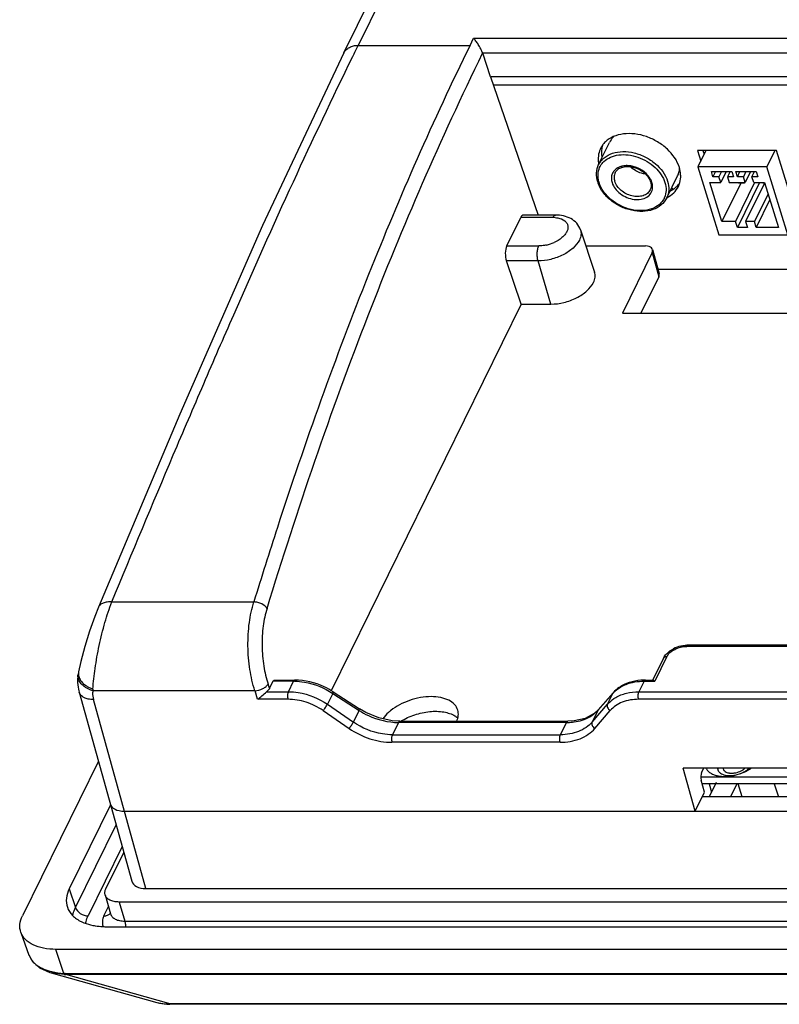
# Model space of a CAD drawing. Units: millimetres. Extents: x -145 to 1125, y -850 to -59.
# Drawn here: x 758 to 828, y -236 to -145 of the extents above; entities that cross this region are included whole.
import ezdxf

# ---------------------------------------------------------------- set-up
doc = ezdxf.new("R2010")
doc.units = ezdxf.units.MM
doc.header["$LTSCALE"] = 16.335
doc.layers.get('0').update_dxf_attribs({"linetype": 'CONTINUOUS'})

msp = doc.modelspace()

# ---------------------------------------------------------------- linework, layer by layer
at = {"color": 7, "linetype": 'Continuous'}
for p, q in [((788.299, -147.934), (829.25, -64.484)), ((799.791, -126.502), (789.61, -147.249)), ((789.61, -147.249), (799.94, -147.249)), ((799.94, -147.249), (800.26, -146.598)), ((800.26, -146.598), (1043.6, -146.598)), ((801.844, -150.147), (801.111, -147.981)), ((1042.451, -147.981), (801.111, -147.981)), ((801.844, -150.147), (806.243, -162.924)), ((1041.458, -150.147), (801.844, -150.147)), ((1041.098, -150.93), (802.114, -150.93)), ((811.817, -158.258), (812.824, -156.206)), ((820.953, -156.964), (821.252, -157.931)), ((828.228, -156.964), (820.953, -156.964)), ((821.727, -156.964), (820.985, -158.474)), ((821.45, -156.964), (821.557, -157.309)), ((828.081, -156.964), (827.34, -158.474)), ((830.407, -164.014), (828.228, -156.964)), ((820.985, -158.474), (822.922, -164.741)), ((827.34, -158.474), (820.985, -158.474)), ((822.373, -159.387), (822.224, -158.905)), ((822.224, -158.905), (824.111, -158.905)), ((822.61, -158.905), (822.373, -159.387)), ((823.162, -158.905), (822.926, -159.387)), ((823.594, -158.905), (823.093, -159.928)), ((823.944, -158.905), (823.708, -159.387)), ((824.111, -158.905), (824.26, -159.387)), ((824.629, -159.387), (824.48, -158.905)), ((824.48, -158.905), (826.367, -158.905)), ((824.629, -159.387), (824.866, -158.905)), ((825.418, -158.905), (825.181, -159.387)), ((825.85, -158.905), (825.348, -159.928)), ((825.964, -159.387), (826.2, -158.905)), ((826.367, -158.905), (826.516, -159.387)), ((829.276, -164.741), (827.34, -158.474)), ((818.101, -161.342), (819.108, -159.29)), ((823.192, -163.527), (822.079, -159.928)), ((822.079, -159.928), (823.093, -159.928)), ((822.926, -159.387), (822.373, -159.387)), ((823.093, -159.928), (822.926, -159.387)), ((824.933, -159.978), (823.192, -163.527)), ((823.708, -159.387), (823.875, -159.928)), ((824.26, -159.387), (823.708, -159.387)), ((823.875, -159.928), (825.348, -159.928)), ((826.219, -159.928), (824.453, -163.527)), ((826.658, -159.928), (824.623, -164.075)), ((825.181, -159.387), (824.629, -159.387)), ((824.714, -159.978), (824.699, -159.928)), ((825.267, -159.978), (824.714, -159.978)), ((825.348, -159.928), (825.181, -159.387)), ((825.251, -159.928), (825.267, -159.978)), ((825.267, -159.978), (825.291, -159.928)), ((827.124, -159.978), (825.382, -163.527)), ((826.131, -159.928), (825.964, -159.387)), ((826.516, -159.387), (825.964, -159.387)), ((826.131, -159.928), (827.144, -159.928)), ((826.97, -159.978), (826.955, -159.928)), ((827.144, -159.978), (826.97, -159.978)), ((827.144, -159.928), (828.426, -164.075)), ((818.707, -160.49), (818.519, -160.49)), ((827.459, -160.947), (826.193, -163.527)), ((827.628, -161.495), (826.362, -164.075)), ((803.334, -165.767), (804.623, -163.141)), ((807.579, -163.141), (804.623, -163.141)), ((807.821, -162.924), (804.872, -162.924)), ((824.453, -163.527), (823.192, -163.527)), ((824.623, -164.075), (824.453, -163.527)), ((825.382, -163.527), (825.552, -164.075)), ((826.193, -163.527), (825.382, -163.527)), ((826.362, -164.075), (826.193, -163.527)), ((810.139, -164.284), (811.437, -168.188)), ((825.552, -164.075), (824.623, -164.075)), ((828.426, -164.075), (826.362, -164.075)), ((822.922, -164.741), (829.276, -164.741)), ((803.334, -165.767), (806.29, -165.767)), ((810.632, -165.767), (816.135, -165.767)), ((816.751, -166.389), (814.006, -171.983)), ((816.751, -166.389), (817.369, -168.612)), ((816.789, -166.103), (817.406, -168.326)), ((804.648, -171.143), (803.298, -167.159)), ((806.223, -167.159), (803.298, -167.159)), ((807.411, -171.143), (806.223, -167.159)), ((817.296, -167.929), (1033.598, -167.929)), ((817.369, -168.612), (815.715, -171.983)), ((804.648, -171.143), (787.121, -206.858)), ((804.648, -171.143), (807.411, -171.143)), ((814.006, -171.983), (1031.978, -171.983)), ((773.136, -181.299), (765.632, -199.146)), ((766.872, -198.653), (779.983, -198.653)), ((829.831, -202.752), (819.957, -202.752)), ((829.952, -202.644), (820.078, -202.644)), ((817.79, -203.856), (816.811, -205.85)), ((818.118, -203.685), (816.996, -205.97)), ((763.8, -205.089), (763.753, -205.343)), ((763.753, -205.343), (763.753, -205.34)), ((763.8, -205.089), (763.8, -205.09)), ((781.44, -206.624), (781.306, -206.242)), ((781.439, -206.627), (781.761, -205.97)), ((783.644, -205.97), (781.761, -205.97)), ((781.886, -205.862), (783.765, -205.862)), ((783.167, -206.943), (783.644, -205.97)), ((816.011, -205.973), (815.535, -206.943)), ((816.011, -205.973), (816.996, -205.97)), ((816.133, -205.862), (816.835, -205.862)), ((763.862, -206.987), (768.713, -224.446)), ((780.094, -206.852), (765.116, -206.852)), ((780.328, -207.638), (780.094, -206.852)), ((781.156, -206.943), (783.167, -206.943)), ((787.268, -207.091), (786.771, -208.104)), ((787.268, -207.091), (789.7, -208.666)), ((787.301, -206.946), (789.732, -208.523)), ((811.74, -208.666), (813.124, -207.089)), ((811.775, -208.613), (813.16, -207.036)), ((812.626, -208.104), (813.124, -207.089)), ((813.159, -207.036), (813.124, -207.089)), ((815.535, -206.943), (830.141, -206.943)), ((770.02, -225.117), (765.171, -207.667)), ((783.133, -207.638), (780.328, -207.638)), ((786.771, -208.104), (789.168, -209.749)), ((811.208, -209.749), (812.626, -208.104)), ((830.118, -207.64), (815.512, -207.64)), ((786.375, -208.686), (788.774, -210.33)), ((789.168, -209.749), (789.7, -208.666)), ((790.328, -208.871), (789.732, -208.523)), ((789.732, -208.523), (789.732, -208.523)), ((811.394, -208.965), (810.56, -209.411)), ((811.74, -208.666), (811.208, -209.749)), ((811.776, -208.613), (811.394, -208.965)), ((811.465, -210.33), (812.882, -208.685)), ((811.774, -208.614), (811.74, -208.666)), ((811.776, -208.612), (811.774, -208.614)), ((793.449, -209.67), (792.76, -209.629)), ((793.328, -209.778), (792.771, -210.914)), ((808.855, -209.778), (793.328, -209.778)), ((793.448, -209.67), (793.448, -209.67)), ((793.449, -209.67), (808.976, -209.67)), ((808.298, -210.914), (808.855, -209.778)), ((809.541, -209.64), (808.976, -209.67)), ((810.56, -209.411), (809.541, -209.64)), ((792.771, -210.914), (808.298, -210.914)), ((808.264, -211.609), (792.737, -211.609)), ((765.63, -213.35), (758.625, -227.625)), ((820.738, -217.97), (819.634, -213.999)), ((829.766, -213.999), (819.634, -213.999)), ((821.322, -214.414), (821.526, -213.999)), ((824.526, -214.618), (824.906, -214.5)), ((830.03, -214.827), (821.249, -214.827)), ((821.592, -216.229), (821.281, -215.11)), ((830.229, -215.453), (821.376, -215.453)), ((822.014, -215.453), (822.233, -216.221)), ((822.667, -215.337), (822.02, -216.654)), ((824.002, -216.654), (824.591, -215.453)), ((825.072, -216.654), (824.685, -215.453)), ((828.01, -215.453), (828.409, -216.654)), ((820.738, -217.97), (821.592, -216.229)), ((830.611, -216.654), (821.383, -216.654)), ((766.751, -217.383), (762.945, -225.139)), ((768.034, -217.97), (1041.236, -217.97)), ((763.517, -226.876), (767.266, -219.237)), ((767.821, -221.236), (764.676, -227.646)), ((766.325, -225.139), (767.973, -221.781)), ((762.945, -225.139), (763.517, -226.876)), ((770.02, -225.117), (1043.511, -225.117)), ((766.253, -225.706), (766.753, -227.454)), ((767.535, -226.36), (768.06, -228.121)), ((1044.775, -226.36), (767.535, -226.36)), ((766.143, -227.646), (766.563, -226.789)), ((768.06, -228.121), (1045.3, -228.121)), ((766.416, -228.642), (1043.655, -228.642)), ((758.48, -229.169), (759.222, -231.275)), ((762.44, -232.947), (761.705, -230.733)), ((1046.313, -230.733), (761.705, -230.733)), ((759.226, -231.274), (759.231, -231.287)), ((761.281, -232.909), (761.276, -232.907)), ((761.28, -232.913), (771.02, -235.646)), ((762.484, -233.069), (761.281, -232.909)), ((762.565, -232.952), (1046.925, -232.952)), ((772.119, -235.741), (762.617, -233.062)), ((1046.977, -233.062), (762.617, -233.062)), ((771.02, -235.646), (771.948, -235.799)), ((771.948, -235.799), (772.216, -235.807)), ((772.119, -235.741), (1041.114, -235.741)), ((1041.211, -235.807), (772.216, -235.807))]:
    msp.add_line(p, q, dxfattribs=at)
for points in [[(788.299, -147.934), (780.779, -163.897), (773.136, -181.299)], [(765.634, -199.141), (765.29, -200.007), (764.821, -201.363), (764.393, -202.772), (764.02, -204.163), (763.8, -205.09)], [(792.76, -209.629), (791.527, -209.365), (790.328, -208.871)], [(759.231, -231.287), (759.54, -231.853), (760.198, -232.443), (761.142, -232.868), (761.276, -232.907)]]:
    msp.add_lwpolyline(points, dxfattribs=at)
for centre, radius, start, end in [((814.553, -157.696), 2.782, 190.15409, 191.46643), ((817.469, -158.486), 1.826, 333.86986, 339.64639), ((814.352, -159.048), 2.746, 197.18076, 199.4835), ((814.391, -159.162), 2.644, 194.90901, 196.76012), ((815.086, -160.455), 1.738, 17.78451, 21.46265), ((817.515, -158.685), 2.199, 313.62778, 323.35573), ((816.317, -160.619), 1.72, 335.82633, 336.81186), ((816.875, -158.839), 2.777, 296.13841, 297.10644), ((807.581, -165.834), 2.693, 85.29129, 90.0401), ((806.214, -162.123), 3.65, 282.4568, 294.09421), ((1185.998, -322.953), 424.616, 162.00562, 162.97826), ((820.124, -205.708), 3.067, 103.8696, 117.04445), ((820.078, -205.243), 2.599, 90.00989, 92.85693), ((767.503, -205.898), 3.791, 171.52547, 179.65153), ((783.644, -211.506), 5.536, 88.91553, 90.00528), ((816.133, -211.271), 5.409, 90.0002, 91.45782), ((815.093, -208.814), 2.618, 137.4813, 138.76222), ((809.633, -206.795), 2.818, 307.38548, 314.22473), ((809.741, -206.909), 2.661, 314.25773, 318.68131), ((808.856, -204.27), 5.508, 269.99534, 271.41672), ((822.553, -213.61), 0.914, 205.56818, 210.44714), ((823.418, -214.046), 0.613, 175.89307, 183.00037), ((823.34, -213.972), 0.559, 197.17453, 201.75553), ((823.351, -213.967), 0.571, 201.78917, 210.40737), ((823.683, -213.952), 0.392, 187.64938, 197.03841), ((824.061, -213.179), 1.278, 260.37481, 263.02117), ((823.349, -210.126), 4.644, 289.59532, 291.58804), ((823.746, -210.871), 3.798, 302.51213, 303.26365), ((823.79, -210.937), 3.719, 303.26216, 304.41284), ((823.271, -212.391), 2.359, 253.11687, 256.99395), ((823.436, -211.269), 3.496, 266.47647, 270.02219), ((766.414, -221.272), 7.37, 267.08153, 270.01576), ((762.761, -226.807), 6.149, 256.66253, 267.00273)]:
    msp.add_arc(centre, radius, start, end, dxfattribs=at)
for centre, major_axis, ratio, start_param, end_param in [((804.897, -163.924), (-0.03, 1), 0.4091, -0.013266, 0.658416), ((803.608, -166.551), (-0.03, 1), 0.4091, 0.658416, 2.211759), ((815.83, -166.389), (0.956, 0.295), 0.572395, -0.494945, 1.075547), ((816.448, -168.612), (0.956, 0.295), 0.572395, -0.494945, -0.017487), ((821.435, -214.806), (0.007, 0.5), 0.379354, 0.676377, 2.22972), ((768.644, -216.726), (1.911, 0.591), 0.572395, 3.124106, 4.217139), ((770.63, -223.874), (1.911, 0.591), 0.572395, 3.124105, 4.217139)]:
    msp.add_ellipse(centre, major_axis=major_axis, ratio=ratio, start_param=start_param, end_param=end_param, dxfattribs=at)
for points, knots in [([(799.94, -147.249), (796.543, -154.171), (790.105, -168.831), (784.711, -183.901), (782.151, -191.779)], [0, 0, 0, 0, 0.482077, 1, 1, 1, 1]), ([(788.299, -147.934), (788.351, -147.829), (788.496, -147.63), (788.806, -147.41), (789.188, -147.276), (789.466, -147.249), (789.61, -147.249)], [0, 0, 0, 0, 0.226863, 0.464937, 0.722162, 1, 1, 1, 1]), ([(801.111, -147.981), (801.064, -147.839), (800.941, -147.563), (800.724, -147.185), (800.491, -146.864), (800.337, -146.676), (800.26, -146.598)], [0, 0, 0, 0, 0.274111, 0.553476, 0.798659, 1, 1, 1, 1]), ([(781.199, -199.25), (783.993, -190.126), (789.939, -172.748), (797.228, -155.88), (801.108, -147.974)], [0, 0, 0, 0, 0.520053, 1, 1, 1, 1]), ([(766.872, -198.653), (768.741, -194.118), (771.55, -187.4), (775.323, -178.566), (778.976, -170.135), (783.497, -160.021), (787.244, -152.108), (789.111, -148.272)], [0, 0, 0, 0, 0.26716, 0.396627, 0.523196, 0.767592, 1, 1, 1, 1]), ([(819.267, -158.53), (819.067, -157.886), (818.426, -156.981), (817.279, -156.127), (816.253, -155.646), (815.175, -155.391), (814.124, -155.382), (813.179, -155.623), (812.65, -155.96), (812.438, -156.162)], [0, 0, 0, 0, 0.244378, 0.379632, 0.517049, 0.651356, 0.777947, 0.894068, 1, 1, 1, 1]), ([(812.438, -156.162), (812.392, -156.206), (812.217, -156.388), (812.074, -156.6), (811.991, -156.769)], [0, 0, 0, 0, 0.253745, 1, 1, 1, 1]), ([(813.262, -155.633), (813.216, -155.674), (813.043, -155.843), (812.903, -156.045), (812.824, -156.207)], [0, 0, 0, 0, 0.254466, 1, 1, 1, 1]), ([(811.991, -156.769), (811.958, -156.836), (811.839, -157.115), (811.783, -157.42), (811.775, -157.647)], [0, 0, 0, 0, 0.247276, 1, 1, 1, 1]), ([(811.817, -158.258), (811.876, -158.137), (812.024, -157.907), (812.424, -157.506), (813.109, -157.153), (814.079, -157.013), (815.124, -157.142), (816.151, -157.527), (817.321, -158.294), (817.988, -159.168), (818.183, -159.8)], [0, 0, 0, 0, 0.050924, 0.10299, 0.213615, 0.336329, 0.469909, 0.609563, 0.748812, 1, 1, 1, 1]), ([(812.08, -157.026), (812.078, -157.07), (812.077, -157.251), (812.095, -157.431), (812.119, -157.565)], [0, 0, 0, 0, 0.24557, 1, 1, 1, 1]), ([(812.178, -156.443), (812.164, -156.489), (812.111, -156.68), (812.085, -156.877), (812.08, -157.026)], [0, 0, 0, 0, 0.247035, 1, 1, 1, 1]), ([(811.775, -157.647), (811.773, -157.692), (811.772, -157.872), (811.79, -158.053), (811.814, -158.187)], [0, 0, 0, 0, 0.24557, 1, 1, 1, 1]), ([(811.91, -158.525), (811.933, -158.473), (812.036, -158.272), (812.179, -158.09), (812.302, -157.973)], [0, 0, 0, 0, 0.248388, 1, 1, 1, 1]), ([(812.302, -157.973), (812.476, -157.806), (812.913, -157.527), (813.692, -157.327), (814.559, -157.334), (815.449, -157.544), (816.296, -157.94), (817.033, -158.491), (817.607, -159.155), (817.857, -159.667), (817.938, -159.924)], [0, 0, 0, 0, 0.105685, 0.221541, 0.347856, 0.481889, 0.619042, 0.754048, 0.882098, 1, 1, 1, 1]), ([(811.729, -159.859), (811.646, -159.592), (811.564, -159.04), (811.701, -158.495), (811.817, -158.258)], [0, 0, 0, 0, 0.513784, 1, 1, 1, 1]), ([(811.836, -159.842), (811.776, -159.619), (811.717, -159.168), (811.822, -158.722), (811.91, -158.525)], [0, 0, 0, 0, 0.515816, 1, 1, 1, 1]), ([(813.432, -158.65), (813.339, -158.72), (813.174, -158.887), (813.019, -159.205), (812.977, -159.564), (813.021, -159.805), (813.056, -159.924)], [0, 0, 0, 0, 0.247188, 0.488554, 0.736296, 1, 1, 1, 1]), ([(813.343, -159.007), (813.286, -159.124), (813.219, -159.394), (813.26, -159.666), (813.301, -159.8)], [0, 0, 0, 0, 0.482773, 1, 1, 1, 1]), ([(813.343, -159.007), (813.393, -158.907), (813.54, -158.716), (813.867, -158.522), (814.277, -158.425), (814.91, -158.436), (815.697, -158.713), (816.21, -159.16), (816.395, -159.425)], [0, 0, 0, 0, 0.093902, 0.197453, 0.314739, 0.445227, 0.727011, 1, 1, 1, 1]), ([(816.498, -159.436), (816.329, -159.191), (815.874, -158.766), (815.172, -158.449), (814.575, -158.35), (814.029, -158.361), (813.635, -158.498), (813.432, -158.65)], [0, 0, 0, 0, 0.257815, 0.526494, 0.656878, 0.780361, 1, 1, 1, 1]), ([(816.133, -159.14), (816.008, -159.124), (815.514, -159.015), (815.054, -158.75), (814.781, -158.486)], [0, 0, 0, 0, 0.248534, 1, 1, 1, 1]), ([(819.181, -159.121), (819.196, -159.079), (819.252, -158.909), (819.284, -158.732), (819.294, -158.598)], [0, 0, 0, 0, 0.247516, 1, 1, 1, 1]), ([(819.39, -159.413), (819.393, -159.341), (819.39, -159.043), (819.333, -158.746), (819.267, -158.53)], [0, 0, 0, 0, 0.242781, 1, 1, 1, 1]), ([(818.101, -161.342), (817.98, -161.589), (817.612, -162.047), (816.813, -162.472), (815.858, -162.628), (814.834, -162.519), (813.826, -162.163), (812.921, -161.592), (812.198, -160.855), (811.87, -160.265), (811.764, -159.964)], [0, 0, 0, 0, 0.105527, 0.217467, 0.339419, 0.470952, 0.608248, 0.745678, 0.87754, 1, 1, 1, 1]), ([(817.886, -161.323), (817.834, -161.44), (817.702, -161.663), (817.335, -162.055), (816.693, -162.405), (815.776, -162.552), (814.782, -162.44), (813.803, -162.083), (812.931, -161.515), (812.246, -160.791), (811.95, -160.214), (811.859, -159.924)], [0, 0, 0, 0, 0.05082, 0.102619, 0.212471, 0.33444, 0.467535, 0.607, 0.746253, 0.878787, 1, 1, 1, 1]), ([(813.056, -159.924), (813.118, -160.118), (813.323, -160.503), (813.801, -160.97), (814.403, -161.315), (815.064, -161.499), (815.71, -161.499), (816.273, -161.307), (816.677, -160.927), (816.787, -160.584), (816.799, -160.414)], [0, 0, 0, 0, 0.123931, 0.260135, 0.402477, 0.542816, 0.6736, 0.790791, 0.896577, 1, 1, 1, 1]), ([(816.575, -160.593), (816.514, -160.717), (816.325, -160.949), (815.911, -161.16), (815.412, -161.233), (814.875, -161.167), (814.346, -160.969), (813.745, -160.574), (813.402, -160.125), (813.301, -159.8)], [0, 0, 0, 0, 0.102442, 0.213133, 0.335919, 0.469576, 0.609319, 0.74864, 1, 1, 1, 1]), ([(816.395, -159.425), (816.419, -159.46), (816.506, -159.596), (816.575, -159.745), (816.61, -159.859)], [0, 0, 0, 0, 0.262721, 1, 1, 1, 1]), ([(816.703, -159.819), (816.69, -159.786), (816.633, -159.653), (816.56, -159.526), (816.498, -159.436)], [0, 0, 0, 0, 0.242925, 1, 1, 1, 1]), ([(816.61, -159.859), (816.617, -159.88), (816.641, -159.964), (816.655, -160.05), (816.661, -160.115)], [0, 0, 0, 0, 0.258203, 1, 1, 1, 1]), ([(816.799, -160.414), (816.802, -160.375), (816.806, -160.209), (816.776, -160.044), (816.741, -159.924)], [0, 0, 0, 0, 0.242293, 1, 1, 1, 1]), ([(817.938, -159.924), (818.007, -160.154), (818.084, -160.622), (817.987, -161.09), (817.898, -161.296)], [0, 0, 0, 0, 0.517095, 1, 1, 1, 1]), ([(818.183, -159.8), (818.263, -160.059), (818.343, -160.589), (818.213, -161.115), (818.101, -161.342)], [0, 0, 0, 0, 0.517416, 1, 1, 1, 1]), ([(819.174, -160.292), (819.207, -160.224), (819.325, -159.945), (819.382, -159.641), (819.39, -159.413)], [0, 0, 0, 0, 0.247276, 1, 1, 1, 1]), ([(816.65, -160.362), (816.646, -160.382), (816.63, -160.462), (816.602, -160.538), (816.575, -160.593)], [0, 0, 0, 0, 0.254085, 1, 1, 1, 1]), ([(816.661, -160.115), (816.662, -160.136), (816.667, -160.218), (816.661, -160.302), (816.65, -160.362)], [0, 0, 0, 0, 0.257432, 1, 1, 1, 1]), ([(818.14, -161.311), (818.364, -161.196), (818.773, -160.911), (819.068, -160.506), (819.174, -160.292)], [0, 0, 0, 0, 0.51253, 1, 1, 1, 1]), ([(818.445, -160.689), (818.47, -160.676), (818.57, -160.623), (818.666, -160.564), (818.736, -160.516)], [0, 0, 0, 0, 0.253185, 1, 1, 1, 1]), ([(818.736, -160.516), (818.762, -160.498), (818.866, -160.424), (818.963, -160.342), (819.032, -160.277)], [0, 0, 0, 0, 0.253174, 1, 1, 1, 1]), ([(807.579, -163.141), (807.595, -163.109), (807.634, -163.04), (807.71, -162.953), (807.787, -162.924), (807.821, -162.924)], [0, 0, 0, 0, 0.316166, 0.699375, 1, 1, 1, 1]), ([(808.68, -163.449), (808.754, -163.507), (808.882, -163.641), (808.988, -163.897), (808.988, -164.18), (808.888, -164.469), (808.699, -164.752), (808.325, -165.124), (807.964, -165.338), (807.704, -165.455)], [0, 0, 0, 0, 0.104482, 0.202453, 0.302885, 0.413763, 0.539475, 0.680827, 1, 1, 1, 1]), ([(807.802, -163.15), (807.889, -163.157), (808.197, -163.199), (808.504, -163.311), (808.68, -163.449)], [0, 0, 0, 0, 0.281234, 1, 1, 1, 1]), ([(810.139, -164.284), (810.066, -164.064), (809.823, -163.65), (809.254, -163.214), (808.564, -162.972), (808.072, -162.924), (807.821, -162.924)], [0, 0, 0, 0, 0.242991, 0.486829, 0.736965, 1, 1, 1, 1]), ([(810.139, -164.284), (810.187, -164.429), (810.217, -164.76), (810.113, -165.072), (810.039, -165.224)], [0, 0, 0, 0, 0.474283, 1, 1, 1, 1]), ([(810.039, -165.224), (809.901, -165.506), (809.443, -166.045), (808.521, -166.644), (807.414, -167.051), (806.616, -167.159), (806.223, -167.159)], [0, 0, 0, 0, 0.21148, 0.463356, 0.735263, 1, 1, 1, 1]), ([(806.223, -167.159), (806.189, -167.046), (806.146, -166.802), (806.136, -166.432), (806.179, -166.079), (806.245, -165.86), (806.29, -165.767)], [0, 0, 0, 0, 0.248713, 0.520582, 0.781524, 1, 1, 1, 1]), ([(807.001, -165.687), (806.941, -165.7), (806.707, -165.745), (806.467, -165.767), (806.29, -165.767)], [0, 0, 0, 0, 0.257025, 1, 1, 1, 1]), ([(811.334, -169.154), (811.411, -168.998), (811.517, -168.677), (811.487, -168.336), (811.437, -168.187)], [0, 0, 0, 0, 0.525912, 1, 1, 1, 1]), ([(807.411, -171.143), (807.815, -171.143), (808.635, -171.033), (809.773, -170.615), (810.722, -169.998), (811.192, -169.444), (811.334, -169.154)], [0, 0, 0, 0, 0.264742, 0.536643, 0.788515, 1, 1, 1, 1]), ([(765.119, -206.692), (765.168, -206.058), (765.317, -204.71), (765.691, -202.656), (766.194, -200.601), (766.628, -199.272), (766.872, -198.653)], [0, 0, 0, 0, 0.231229, 0.492487, 0.758268, 1, 1, 1, 1]), ([(766.872, -198.653), (766.729, -198.643), (766.458, -198.645), (766.088, -198.727), (765.797, -198.888), (765.671, -199.054), (765.634, -199.141)], [0, 0, 0, 0, 0.306201, 0.572774, 0.799591, 1, 1, 1, 1]), ([(780.082, -206.852), (779.869, -206.218), (779.562, -204.846), (779.394, -202.726), (779.508, -200.623), (779.784, -199.271), (779.983, -198.653)], [0, 0, 0, 0, 0.241372, 0.504827, 0.765765, 1, 1, 1, 1]), ([(781.195, -199.26), (781.097, -199.066), (780.797, -198.841), (780.359, -198.685), (780.107, -198.652), (779.983, -198.653)], [0, 0, 0, 0, 0.464832, 0.736099, 1, 1, 1, 1]), ([(781.199, -199.25), (781.03, -199.776), (780.794, -200.929), (780.704, -202.724), (780.853, -204.533), (781.124, -205.702), (781.306, -206.242)], [0, 0, 0, 0, 0.233898, 0.494902, 0.758515, 1, 1, 1, 1]), ([(819.388, -202.825), (819.436, -202.813), (819.623, -202.772), (819.815, -202.752), (819.957, -202.752)], [0, 0, 0, 0, 0.257316, 1, 1, 1, 1]), ([(819.389, -202.731), (819.435, -202.719), (819.62, -202.678), (819.808, -202.654), (819.949, -202.647)], [0, 0, 0, 0, 0.253596, 1, 1, 1, 1]), ([(819.957, -202.752), (819.965, -202.736), (819.991, -202.689), (820.04, -202.644), (820.078, -202.644)], [0, 0, 0, 0, 0.321055, 1, 1, 1, 1]), ([(817.79, -203.856), (817.812, -203.811), (817.913, -203.631), (818.05, -203.472), (818.165, -203.366)], [0, 0, 0, 0, 0.241073, 1, 1, 1, 1]), ([(818.118, -203.685), (818.133, -203.653), (818.209, -203.52), (818.313, -203.404), (818.401, -203.325)], [0, 0, 0, 0, 0.229428, 1, 1, 1, 1]), ([(818.165, -203.366), (818.206, -203.328), (818.38, -203.179), (818.575, -203.056), (818.73, -202.977)], [0, 0, 0, 0, 0.243007, 1, 1, 1, 1]), ([(818.401, -203.325), (818.534, -203.205), (818.85, -203), (819.201, -202.871), (819.388, -202.825)], [0, 0, 0, 0, 0.481015, 1, 1, 1, 1]), ([(817.79, -203.856), (817.816, -203.803), (817.917, -203.708), (818.049, -203.685), (818.118, -203.685)], [0, 0, 0, 0, 0.463748, 1, 1, 1, 1]), ([(763.978, -206.118), (763.892, -206.003), (763.758, -205.756), (763.734, -205.473), (763.753, -205.343)], [0, 0, 0, 0, 0.522323, 1, 1, 1, 1]), ([(763.8, -205.09), (763.784, -205.161), (763.775, -205.261), (763.783, -205.359), (763.786, -205.383)], [0, 0, 0, 0, 0.745894, 1, 1, 1, 1]), ([(763.786, -205.383), (763.791, -205.427), (763.827, -205.61), (763.912, -205.78), (763.992, -205.897)], [0, 0, 0, 0, 0.236972, 1, 1, 1, 1]), ([(763.712, -205.875), (763.71, -206.156), (763.749, -206.532), (763.837, -206.896), (763.862, -206.987)], [0, 0, 0, 0, 0.748536, 1, 1, 1, 1]), ([(764.454, -206.551), (764.406, -206.52), (764.23, -206.397), (764.072, -206.245), (763.978, -206.118)], [0, 0, 0, 0, 0.264478, 1, 1, 1, 1]), ([(763.992, -205.897), (764.021, -205.939), (764.155, -206.112), (764.322, -206.259), (764.458, -206.355)], [0, 0, 0, 0, 0.235709, 1, 1, 1, 1]), ([(764.458, -206.355), (764.507, -206.389), (764.715, -206.524), (764.942, -206.629), (765.119, -206.692)], [0, 0, 0, 0, 0.242427, 1, 1, 1, 1]), ([(780.078, -206.851), (780.331, -206.844), (780.707, -206.738), (781.105, -206.477), (781.254, -206.306), (781.299, -206.217)], [0, 0, 0, 0, 0.535073, 0.78861, 1, 1, 1, 1]), ([(781.761, -205.97), (781.769, -205.954), (781.796, -205.906), (781.847, -205.862), (781.885, -205.862)], [0, 0, 0, 0, 0.316256, 1, 1, 1, 1]), ([(783.765, -205.862), (783.754, -205.862), (783.698, -205.876), (783.664, -205.93), (783.644, -205.97)], [0, 0, 0, 0, 0.198279, 1, 1, 1, 1]), ([(783.749, -205.971), (784.05, -205.977), (785.287, -206.098), (786.482, -206.577), (787.268, -207.091)], [0, 0, 0, 0, 0.24277, 1, 1, 1, 1]), ([(787.301, -206.946), (787.035, -206.774), (785.948, -206.172), (784.69, -205.862), (783.765, -205.862)], [0, 0, 0, 0, 0.254959, 1, 1, 1, 1]), ([(813.935, -206.404), (813.862, -206.447), (813.579, -206.625), (813.324, -206.849), (813.159, -207.036)], [0, 0, 0, 0, 0.255042, 1, 1, 1, 1]), ([(813.878, -206.482), (814.028, -206.396), (814.696, -206.083), (815.447, -205.971), (816.011, -205.973)], [0, 0, 0, 0, 0.234319, 1, 1, 1, 1]), ([(815.995, -205.863), (815.626, -205.873), (814.91, -205.964), (814.234, -206.23), (813.935, -206.404)], [0, 0, 0, 0, 0.516662, 1, 1, 1, 1]), ([(816.011, -205.973), (816.019, -205.956), (816.045, -205.909), (816.095, -205.862), (816.133, -205.862)], [0, 0, 0, 0, 0.321953, 1, 1, 1, 1]), ([(816.831, -205.862), (816.835, -205.862), (816.855, -205.864), (816.874, -205.873), (816.887, -205.881)], [0, 0, 0, 0, 0.20982, 1, 1, 1, 1]), ([(816.887, -205.881), (816.896, -205.886), (816.935, -205.912), (816.97, -205.944), (816.996, -205.97)], [0, 0, 0, 0, 0.210432, 1, 1, 1, 1]), ([(765.171, -207.667), (765.012, -207.665), (764.712, -207.635), (764.311, -207.503), (764.008, -207.29), (763.891, -207.088), (763.862, -206.987)], [0, 0, 0, 0, 0.305065, 0.572356, 0.799534, 1, 1, 1, 1]), ([(765.116, -206.852), (765.056, -206.834), (764.826, -206.756), (764.606, -206.649), (764.454, -206.551)], [0, 0, 0, 0, 0.256793, 1, 1, 1, 1]), ([(765.116, -206.852), (765.105, -206.917), (765.076, -207.19), (765.115, -207.467), (765.171, -207.667)], [0, 0, 0, 0, 0.241637, 1, 1, 1, 1]), ([(780.34, -207.638), (780.473, -207.536), (780.745, -207.304), (781.003, -207.055), (781.156, -206.943)], [0, 0, 0, 0, 0.470566, 1, 1, 1, 1]), ([(781.439, -206.627), (781.425, -206.656), (781.351, -206.778), (781.245, -206.878), (781.156, -206.943)], [0, 0, 0, 0, 0.224809, 1, 1, 1, 1]), ([(783.167, -206.943), (783.144, -206.989), (783.111, -207.099), (783.083, -207.333), (783.098, -207.521), (783.133, -207.638)], [0, 0, 0, 0, 0.2187, 0.48022, 1, 1, 1, 1]), ([(783.167, -206.943), (783.475, -206.943), (784.746, -207.052), (785.975, -207.559), (786.771, -208.104)], [0, 0, 0, 0, 0.242039, 1, 1, 1, 1]), ([(787.268, -207.091), (787.282, -207.059), (787.3, -207.016), (787.31, -206.967), (787.306, -206.949), (787.301, -206.946)], [0, 0, 0, 0, 0.690907, 0.890308, 1, 1, 1, 1]), ([(813.163, -207.045), (813.213, -206.99), (813.428, -206.775), (813.678, -206.595), (813.878, -206.482)], [0, 0, 0, 0, 0.243629, 1, 1, 1, 1]), ([(813.391, -207.474), (813.698, -207.294), (814.402, -207.023), (815.148, -206.943), (815.535, -206.943)], [0, 0, 0, 0, 0.479557, 1, 1, 1, 1]), ([(815.501, -207.64), (815.491, -207.582), (815.464, -207.462), (815.455, -207.276), (815.48, -207.099), (815.512, -206.989), (815.535, -206.943)], [0, 0, 0, 0, 0.247553, 0.520092, 0.78159, 1, 1, 1, 1]), ([(786.375, -208.686), (785.892, -208.356), (784.849, -207.835), (783.696, -207.64), (783.133, -207.638)], [0, 0, 0, 0, 0.509633, 1, 1, 1, 1]), ([(786.375, -208.686), (786.419, -208.653), (786.486, -208.551), (786.588, -208.401), (786.69, -208.252), (786.746, -208.151), (786.771, -208.104)], [0, 0, 0, 0, 0.234964, 0.507268, 0.775305, 1, 1, 1, 1]), ([(798.817, -208.654), (798.762, -208.463), (798.539, -208.082), (797.964, -207.682), (797.205, -207.442), (796.311, -207.368), (795.34, -207.461), (794.36, -207.715), (793.439, -208.112), (792.882, -208.47), (792.633, -208.669)], [0, 0, 0, 0, 0.086101, 0.183027, 0.296478, 0.426245, 0.568184, 0.715931, 0.862228, 1, 1, 1, 1]), ([(812.626, -208.104), (812.582, -208.193), (812.609, -208.377), (812.734, -208.562), (812.829, -208.649), (812.882, -208.685)], [0, 0, 0, 0, 0.439352, 0.713291, 1, 1, 1, 1]), ([(812.626, -208.104), (812.679, -208.043), (812.906, -207.802), (813.175, -207.6), (813.391, -207.474)], [0, 0, 0, 0, 0.244621, 1, 1, 1, 1]), ([(815.512, -207.64), (815, -207.641), (814.237, -207.754), (813.374, -208.21), (813.028, -208.517), (812.882, -208.685)], [0, 0, 0, 0, 0.528361, 0.770285, 1, 1, 1, 1]), ([(789.7, -208.666), (789.715, -208.633), (789.731, -208.595), (789.744, -208.531), (789.732, -208.523)], [0, 0, 0, 0, 0.720694, 1, 1, 1, 1]), ([(789.7, -208.666), (789.973, -208.843), (791.089, -209.458), (792.379, -209.778), (793.328, -209.778)], [0, 0, 0, 0, 0.255561, 1, 1, 1, 1]), ([(792.633, -208.669), (792.558, -208.728), (792.284, -208.961), (792.04, -209.23), (791.891, -209.448)], [0, 0, 0, 0, 0.266254, 1, 1, 1, 1]), ([(793.553, -209.666), (793.953, -209.419), (794.822, -209.022), (796.181, -208.725), (797.463, -208.738), (798.245, -208.988), (798.551, -209.182)], [0, 0, 0, 0, 0.269895, 0.542624, 0.79207, 1, 1, 1, 1]), ([(798.715, -209.669), (798.788, -209.504), (798.889, -209.167), (798.863, -208.813), (798.817, -208.654)], [0, 0, 0, 0, 0.522979, 1, 1, 1, 1]), ([(810.988, -209.269), (811.019, -209.252), (811.142, -209.18), (811.26, -209.099), (811.344, -209.035)], [0, 0, 0, 0, 0.25362, 1, 1, 1, 1]), ([(788.774, -210.33), (788.851, -210.24), (788.989, -210.05), (789.116, -209.852), (789.168, -209.749)], [0, 0, 0, 0, 0.507156, 1, 1, 1, 1]), ([(792.771, -210.914), (792.463, -210.914), (791.191, -210.804), (789.963, -210.295), (789.168, -209.749)], [0, 0, 0, 0, 0.242037, 1, 1, 1, 1]), ([(793.448, -209.67), (793.438, -209.67), (793.382, -209.683), (793.348, -209.737), (793.328, -209.778)], [0, 0, 0, 0, 0.185723, 1, 1, 1, 1]), ([(798.551, -209.182), (798.574, -209.196), (798.664, -209.256), (798.748, -209.322), (798.807, -209.376)], [0, 0, 0, 0, 0.257071, 1, 1, 1, 1]), ([(811.208, -209.749), (811.047, -209.936), (810.664, -210.277), (809.707, -210.78), (808.864, -210.914), (808.298, -210.914)], [0, 0, 0, 0, 0.230044, 0.472012, 1, 1, 1, 1]), ([(808.855, -209.778), (808.863, -209.761), (808.889, -209.714), (808.94, -209.67), (808.976, -209.67)], [0, 0, 0, 0, 0.337042, 1, 1, 1, 1]), ([(808.992, -209.776), (809.176, -209.772), (809.864, -209.72), (810.548, -209.519), (810.988, -209.269)], [0, 0, 0, 0, 0.267217, 1, 1, 1, 1]), ([(811.208, -209.749), (811.165, -209.838), (811.192, -210.019), (811.315, -210.205), (811.409, -210.292), (811.465, -210.33)], [0, 0, 0, 0, 0.439355, 0.69991, 1, 1, 1, 1]), ([(788.774, -210.33), (789.364, -210.735), (790.641, -211.365), (792.049, -211.609), (792.737, -211.609)], [0, 0, 0, 0, 0.509638, 1, 1, 1, 1]), ([(792.771, -210.914), (792.748, -210.96), (792.715, -211.07), (792.687, -211.304), (792.702, -211.492), (792.737, -211.609)], [0, 0, 0, 0, 0.218633, 0.480133, 1, 1, 1, 1]), ([(808.264, -211.609), (808.229, -211.492), (808.215, -211.306), (808.242, -211.072), (808.274, -210.962), (808.298, -210.914)], [0, 0, 0, 0, 0.51949, 0.769706, 1, 1, 1, 1]), ([(808.264, -211.609), (808.887, -211.609), (809.815, -211.463), (810.866, -210.909), (811.288, -210.535), (811.465, -210.33)], [0, 0, 0, 0, 0.528145, 0.770197, 1, 1, 1, 1]), ([(821.765, -214.074), (821.786, -214.109), (821.885, -214.254), (822.02, -214.371), (822.132, -214.444)], [0, 0, 0, 0, 0.237883, 1, 1, 1, 1]), ([(822.132, -214.444), (822.165, -214.465), (822.308, -214.55), (822.464, -214.612), (822.586, -214.649)], [0, 0, 0, 0, 0.23649, 1, 1, 1, 1]), ([(822.859, -214.256), (822.872, -214.279), (822.934, -214.37), (823.02, -214.444), (823.09, -214.49)], [0, 0, 0, 0, 0.237852, 1, 1, 1, 1]), ([(823.09, -214.49), (823.116, -214.506), (823.23, -214.572), (823.355, -214.616), (823.453, -214.64)], [0, 0, 0, 0, 0.233561, 1, 1, 1, 1]), ([(823.308, -214.067), (823.337, -214.163), (823.498, -214.35), (823.723, -214.418), (823.848, -214.439)], [0, 0, 0, 0, 0.443068, 1, 1, 1, 1]), ([(823.906, -214.448), (823.94, -214.452), (824.084, -214.464), (824.23, -214.456), (824.339, -214.441)], [0, 0, 0, 0, 0.238154, 1, 1, 1, 1]), ([(824.846, -214.301), (824.887, -214.284), (825.041, -214.213), (825.187, -214.123), (825.283, -214.043)], [0, 0, 0, 0, 0.260243, 1, 1, 1, 1]), ([(824.931, -214.49), (824.972, -214.474), (825.131, -214.406), (825.284, -214.325), (825.392, -214.256)], [0, 0, 0, 0, 0.255357, 1, 1, 1, 1]), ([(825.057, -214.444), (825.122, -214.418), (825.374, -214.312), (825.616, -214.183), (825.788, -214.073)], [0, 0, 0, 0, 0.255341, 1, 1, 1, 1]), ([(825.392, -214.256), (825.423, -214.237), (825.538, -214.159), (825.646, -214.072), (825.72, -214.001)], [0, 0, 0, 0, 0.259822, 1, 1, 1, 1]), ([(822.74, -214.69), (822.778, -214.699), (822.937, -214.732), (823.098, -214.75), (823.221, -214.758)], [0, 0, 0, 0, 0.241185, 1, 1, 1, 1]), ([(823.437, -214.765), (823.526, -214.765), (823.892, -214.751), (824.257, -214.689), (824.526, -214.618)], [0, 0, 0, 0, 0.241343, 1, 1, 1, 1]), ([(823.453, -214.64), (823.489, -214.649), (823.64, -214.68), (823.794, -214.692), (823.912, -214.692)], [0, 0, 0, 0, 0.237623, 1, 1, 1, 1]), ([(823.912, -214.692), (823.953, -214.692), (824.124, -214.687), (824.294, -214.665), (824.421, -214.64)], [0, 0, 0, 0, 0.242407, 1, 1, 1, 1]), ([(762.945, -225.139), (762.81, -225.414), (762.623, -225.978), (762.676, -226.579), (762.763, -226.841)], [0, 0, 0, 0, 0.5261, 1, 1, 1, 1]), ([(766.253, -225.705), (766.228, -225.617), (766.217, -225.417), (766.28, -225.23), (766.325, -225.139)], [0, 0, 0, 0, 0.475003, 1, 1, 1, 1]), ([(767.535, -226.36), (767.38, -226.36), (767.087, -226.335), (766.695, -226.21), (766.397, -226.002), (766.282, -225.805), (766.253, -225.705)], [0, 0, 0, 0, 0.304099, 0.570601, 0.797872, 1, 1, 1, 1]), ([(762.763, -226.841), (762.857, -227.121), (763.21, -227.672), (763.748, -228.026), (764.049, -228.171)], [0, 0, 0, 0, 0.469209, 1, 1, 1, 1]), ([(763.267, -227.647), (763.277, -227.583), (763.33, -227.317), (763.426, -227.061), (763.517, -226.876)], [0, 0, 0, 0, 0.239495, 1, 1, 1, 1]), ([(763.517, -226.876), (763.591, -227.098), (763.94, -227.488), (764.426, -227.646), (764.676, -227.646)], [0, 0, 0, 0, 0.483958, 1, 1, 1, 1]), ([(758.476, -229.17), (758.392, -228.935), (758.334, -228.389), (758.503, -227.875), (758.625, -227.625)], [0, 0, 0, 0, 0.473973, 1, 1, 1, 1]), ([(764.049, -228.171), (764.13, -228.21), (764.477, -228.362), (764.844, -228.465), (765.128, -228.522)], [0, 0, 0, 0, 0.236642, 1, 1, 1, 1]), ([(764.464, -228.325), (764.471, -228.269), (764.513, -228.034), (764.596, -227.808), (764.676, -227.646)], [0, 0, 0, 0, 0.239057, 1, 1, 1, 1]), ([(766.143, -227.646), (766.119, -227.693), (766.04, -227.877), (765.996, -228.078), (765.995, -228.224)], [0, 0, 0, 0, 0.266118, 1, 1, 1, 1]), ([(765.995, -228.224), (765.995, -228.259), (766, -228.394), (766.033, -228.528), (766.072, -228.621)], [0, 0, 0, 0, 0.254398, 1, 1, 1, 1]), ([(766.143, -227.646), (766.255, -227.646), (766.468, -227.614), (766.654, -227.495), (766.719, -227.421)], [0, 0, 0, 0, 0.531136, 1, 1, 1, 1]), ([(766.753, -227.454), (766.782, -227.555), (766.9, -227.757), (767.203, -227.969), (767.604, -228.096), (767.902, -228.121), (768.06, -228.121)], [0, 0, 0, 0, 0.202144, 0.429465, 0.695954, 1, 1, 1, 1]), ([(768.06, -228.121), (768.072, -228.16), (768.115, -228.33), (768.134, -228.505), (768.139, -228.64)], [0, 0, 0, 0, 0.230505, 1, 1, 1, 1]), ([(765.128, -228.522), (765.201, -228.536), (765.502, -228.59), (765.807, -228.62), (766.039, -228.632)], [0, 0, 0, 0, 0.242316, 1, 1, 1, 1]), ([(761.705, -230.733), (761.323, -230.733), (760.601, -230.674), (759.627, -230.376), (758.876, -229.883), (758.563, -229.411), (758.476, -229.17)], [0, 0, 0, 0, 0.302594, 0.568888, 0.79755, 1, 1, 1, 1]), ([(759.231, -231.287), (759.295, -231.467), (759.497, -231.824), (759.978, -232.253), (760.61, -232.582), (761.087, -232.729), (761.343, -232.79)], [0, 0, 0, 0, 0.213397, 0.44632, 0.70783, 1, 1, 1, 1]), ([(762.44, -232.947), (762.442, -232.959), (762.453, -233.001), (762.468, -233.043), (762.484, -233.069)], [0, 0, 0, 0, 0.287052, 1, 1, 1, 1]), ([(762.565, -232.952), (762.569, -232.963), (762.583, -233.001), (762.6, -233.037), (762.617, -233.062)], [0, 0, 0, 0, 0.276874, 1, 1, 1, 1]), ([(771.02, -235.647), (771.105, -235.67), (771.464, -235.754), (771.84, -235.773), (772.119, -235.741)], [0, 0, 0, 0, 0.238569, 1, 1, 1, 1]), ([(772.216, -235.807), (772.207, -235.807), (772.167, -235.8), (772.137, -235.767), (772.119, -235.741)], [0, 0, 0, 0, 0.213018, 1, 1, 1, 1])]:
    msp.add_open_spline(points, degree=3, knots=knots, dxfattribs=at)
for points in [[(789.111, -148.272), (789.277, -147.931), (789.444, -147.59), (789.61, -147.249)], [(765.119, -206.692), (765.116, -206.745), (765.116, -206.798), (765.116, -206.852)], [(822.782, -214), (822.784, -214.046), (822.792, -214.092), (822.806, -214.137)], [(824.339, -214.441), (824.512, -214.416), (824.684, -214.369), (824.846, -214.301)], [(762.565, -232.952), (762.524, -232.952), (762.482, -232.95), (762.44, -232.947)], [(762.484, -233.07), (762.528, -233.069), (762.573, -233.067), (762.617, -233.062)]]:
    msp.add_open_spline(points, degree=3, dxfattribs=at)

doc.saveas('drawing.dxf')
